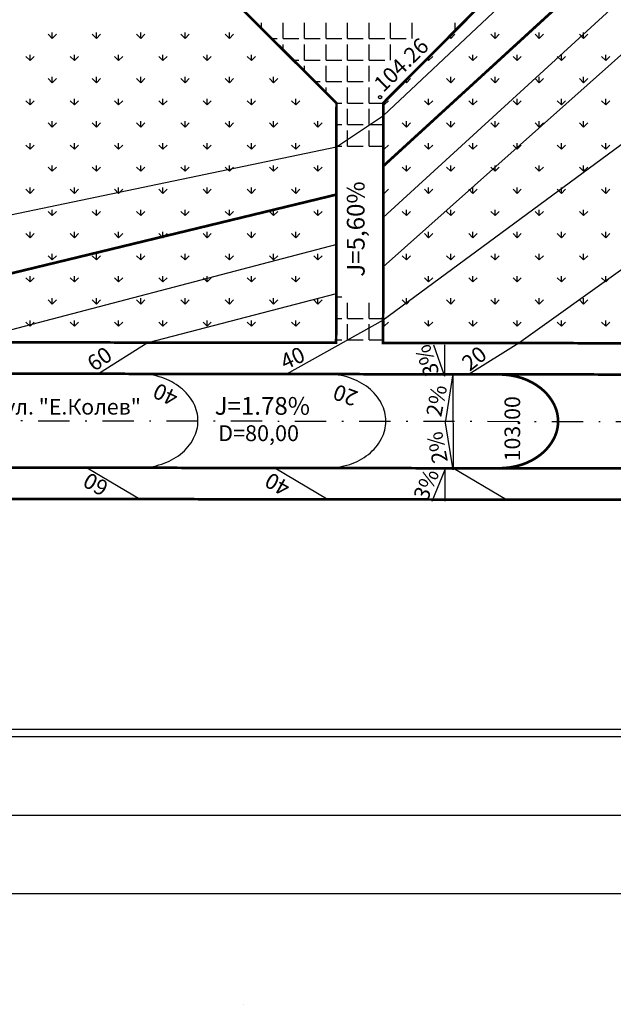
# Model space of a CAD drawing. Extents: x 3434 to 3698, y 2424 to 2578.
# Drawn here: x 3515 to 3553, y 2424 to 2487 of the extents above; entities that cross this region are included whole.
import ezdxf

# ---------------------------------------------------------------- set-up
doc = ezdxf.new("R2010")
doc.units = 0
doc.header["$LTSCALE"] = 4
doc.header["$MEASUREMENT"] = 0
doc.linetypes.add('DASHDOT', pattern=[1, 0.5, -0.25, 0, -0.25])
doc.layers.get('0').update_dxf_attribs({"linetype": 'CONTINUOUS'})
for name, color, linetype in [('O', 7, 'CONTINUOUS'), ('OSI', 7, 'DASHDOT'), ('R', 1, 'CONTINUOUS'), ('T', 1, 'CONTINUOUS'), ('ULICA', 7, 'CONTINUOUS')]:
    doc.layers.add(name, color=color, linetype=linetype)
doc.styles.add('CYRILTLC', font='cyriltlc', dxfattribs={"height": 1})
doc.styles.add('ROMANC', font='romanc', dxfattribs={"height": 1})

msp = doc.modelspace()

# ---------------------------------------------------------------- linework, layer by layer
at = {"color": 0}
for p, q in [((3530.697, 2486.161), (3530.697, 2486.517)), ((3532.072, 2485.517), (3532.072, 2486.517)), ((3533.447, 2485.517), (3533.447, 2486.517)), ((3534.822, 2485.517), (3534.822, 2486.517)), ((3536.197, 2485.517), (3536.197, 2486.517)), ((3537.572, 2485.517), (3537.572, 2486.517)), ((3538.947, 2485.517), (3538.947, 2486.517)), ((3540.322, 2485.517), (3540.322, 2486.517)), ((3543.072, 2486.024), (3543.072, 2486.517)), ((3517.329, 2485.522), (3517.064, 2485.787)), ((3517.329, 2485.522), (3517.329, 2485.897)), ((3517.329, 2485.522), (3517.594, 2485.787)), ((3520.157, 2485.522), (3519.892, 2485.787)), ((3520.157, 2485.522), (3520.157, 2485.897)), ((3520.157, 2485.522), (3520.422, 2485.787)), ((3522.986, 2485.522), (3522.721, 2485.787)), ((3522.986, 2485.522), (3522.986, 2485.897)), ((3522.986, 2485.522), (3523.251, 2485.787)), ((3525.814, 2485.522), (3525.549, 2485.787)), ((3525.814, 2485.522), (3525.814, 2485.897)), ((3525.814, 2485.522), (3526.079, 2485.787)), ((3528.643, 2485.522), (3528.377, 2485.787)), ((3528.643, 2485.522), (3528.643, 2485.897)), ((3528.643, 2485.522), (3528.908, 2485.787)), ((3542.785, 2485.522), (3543.05, 2485.787)), ((3542.785, 2485.522), (3542.785, 2485.735)), ((3545.613, 2485.522), (3545.348, 2485.787)), ((3545.613, 2485.522), (3545.613, 2485.897)), ((3545.613, 2485.522), (3545.878, 2485.787)), ((3548.442, 2485.522), (3548.176, 2485.787)), ((3548.442, 2485.522), (3548.442, 2485.897)), ((3548.442, 2485.522), (3548.707, 2485.787)), ((3551.27, 2485.522), (3551.005, 2485.787)), ((3551.27, 2485.522), (3551.27, 2485.897)), ((3551.27, 2485.522), (3551.535, 2485.787)), ((3531.344, 2485.517), (3531.697, 2485.517)), ((3532.072, 2485.517), (3533.072, 2485.517)), ((3532.072, 2484.793), (3532.072, 2485.142)), ((3533.447, 2485.517), (3534.447, 2485.517)), ((3533.447, 2484.142), (3533.447, 2485.142)), ((3534.822, 2485.517), (3535.822, 2485.517)), ((3534.822, 2484.142), (3534.822, 2485.142)), ((3536.197, 2485.517), (3537.197, 2485.517)), ((3536.197, 2484.142), (3536.197, 2485.142)), ((3537.572, 2485.517), (3538.572, 2485.517)), ((3537.572, 2484.142), (3537.572, 2485.142)), ((3538.947, 2485.517), (3539.947, 2485.517)), ((3538.947, 2484.142), (3538.947, 2485.142)), ((3542.785, 2485.522), (3542.679, 2485.628)), ((3515.915, 2484.108), (3515.915, 2484.483)), ((3518.743, 2484.108), (3518.743, 2484.483)), ((3521.571, 2484.108), (3521.571, 2484.483)), ((3524.4, 2484.108), (3524.4, 2484.483)), ((3527.228, 2484.108), (3527.228, 2484.483)), ((3530.057, 2484.108), (3530.057, 2484.483)), ((3544.199, 2484.108), (3544.199, 2484.483)), ((3547.027, 2484.108), (3547.027, 2484.483)), ((3549.856, 2484.108), (3549.856, 2484.483)), ((3552.684, 2484.108), (3552.684, 2484.483)), ((3515.915, 2484.108), (3515.649, 2484.373)), ((3515.915, 2484.108), (3516.18, 2484.373)), ((3518.743, 2484.108), (3518.478, 2484.373)), ((3518.743, 2484.108), (3519.008, 2484.373)), ((3521.571, 2484.108), (3521.306, 2484.373)), ((3521.571, 2484.108), (3521.837, 2484.373)), ((3524.4, 2484.108), (3524.135, 2484.373)), ((3524.4, 2484.108), (3524.665, 2484.373)), ((3527.228, 2484.108), (3526.963, 2484.373)), ((3527.228, 2484.108), (3527.493, 2484.373)), ((3530.057, 2484.108), (3529.792, 2484.373)), ((3530.057, 2484.108), (3530.322, 2484.373)), ((3532.726, 2484.142), (3533.072, 2484.142)), ((3533.447, 2484.142), (3534.447, 2484.142)), ((3534.822, 2484.142), (3535.822, 2484.142)), ((3536.197, 2484.142), (3537.197, 2484.142)), ((3537.572, 2484.142), (3538.572, 2484.142)), ((3541.37, 2484.108), (3541.268, 2484.21)), ((3541.37, 2484.108), (3541.636, 2484.373)), ((3541.37, 2484.108), (3541.37, 2484.313)), ((3544.199, 2484.108), (3543.934, 2484.373)), ((3544.199, 2484.108), (3544.464, 2484.373)), ((3547.027, 2484.108), (3546.762, 2484.373)), ((3547.027, 2484.108), (3547.292, 2484.373)), ((3549.856, 2484.108), (3549.591, 2484.373)), ((3549.856, 2484.108), (3550.121, 2484.373)), ((3552.684, 2484.108), (3552.419, 2484.373)), ((3552.684, 2484.108), (3552.949, 2484.373)), ((3533.447, 2483.425), (3533.447, 2483.767)), ((3534.822, 2482.767), (3534.822, 2483.767)), ((3536.197, 2482.767), (3536.197, 2483.767)), ((3537.572, 2482.767), (3537.572, 2483.767)), ((3517.329, 2482.694), (3517.064, 2482.959)), ((3517.329, 2482.694), (3517.329, 2483.069)), ((3517.329, 2482.694), (3517.594, 2482.959)), ((3520.157, 2482.694), (3519.892, 2482.959)), ((3520.157, 2482.694), (3520.157, 2483.069)), ((3520.157, 2482.694), (3520.422, 2482.959)), ((3522.986, 2482.694), (3522.721, 2482.959)), ((3522.986, 2482.694), (3522.986, 2483.069)), ((3522.986, 2482.694), (3523.251, 2482.959)), ((3525.814, 2482.694), (3525.549, 2482.959)), ((3525.814, 2482.694), (3525.814, 2483.069)), ((3525.814, 2482.694), (3526.079, 2482.959)), ((3528.643, 2482.694), (3528.377, 2482.959)), ((3528.643, 2482.694), (3528.643, 2483.069)), ((3528.643, 2482.694), (3528.908, 2482.959)), ((3531.471, 2482.694), (3531.206, 2482.959)), ((3531.471, 2482.694), (3531.471, 2483.069)), ((3531.471, 2482.694), (3531.736, 2482.959)), ((3534.108, 2482.767), (3534.447, 2482.767)), ((3534.822, 2482.767), (3535.822, 2482.767)), ((3536.197, 2482.767), (3537.197, 2482.767)), ((3539.956, 2482.694), (3539.858, 2482.792)), ((3539.956, 2482.694), (3540.221, 2482.959)), ((3539.956, 2482.694), (3539.956, 2482.891)), ((3542.785, 2482.694), (3542.519, 2482.959)), ((3542.785, 2482.694), (3542.785, 2483.069)), ((3542.785, 2482.694), (3543.05, 2482.959)), ((3545.613, 2482.694), (3545.348, 2482.959)), ((3545.613, 2482.694), (3545.613, 2483.069)), ((3545.613, 2482.694), (3545.878, 2482.959)), ((3548.442, 2482.694), (3548.176, 2482.959)), ((3548.442, 2482.694), (3548.442, 2483.069)), ((3548.442, 2482.694), (3548.707, 2482.959)), ((3551.27, 2482.694), (3551.005, 2482.959)), ((3551.27, 2482.694), (3551.27, 2483.069)), ((3551.27, 2482.694), (3551.535, 2482.959)), ((3534.822, 2482.058), (3534.822, 2482.392)), ((3536.197, 2481.392), (3536.197, 2482.392)), ((3537.572, 2481.392), (3537.572, 2482.392)), ((3515.915, 2481.28), (3515.649, 2481.545)), ((3515.915, 2481.28), (3515.915, 2481.655)), ((3515.915, 2481.28), (3516.18, 2481.545)), ((3518.743, 2481.28), (3518.478, 2481.545)), ((3518.743, 2481.28), (3518.743, 2481.655)), ((3518.743, 2481.28), (3519.008, 2481.545)), ((3521.571, 2481.28), (3521.306, 2481.545)), ((3521.571, 2481.28), (3521.571, 2481.655)), ((3521.571, 2481.28), (3521.837, 2481.545)), ((3524.4, 2481.28), (3524.135, 2481.545)), ((3524.4, 2481.28), (3524.4, 2481.655)), ((3524.4, 2481.28), (3524.665, 2481.545)), ((3527.228, 2481.28), (3526.963, 2481.545)), ((3527.228, 2481.28), (3527.228, 2481.655)), ((3527.228, 2481.28), (3527.493, 2481.545)), ((3530.057, 2481.28), (3529.792, 2481.545)), ((3530.057, 2481.28), (3530.057, 2481.655)), ((3530.057, 2481.28), (3530.322, 2481.545)), ((3532.885, 2481.28), (3532.62, 2481.545)), ((3532.885, 2481.28), (3532.885, 2481.655)), ((3532.885, 2481.28), (3533.15, 2481.545)), ((3535.488, 2481.392), (3535.822, 2481.392)), ((3536.197, 2481.392), (3537.197, 2481.392)), ((3537.572, 2481.392), (3538.488, 2481.392)), ((3538.542, 2481.28), (3538.488, 2481.334)), ((3538.542, 2481.28), (3538.807, 2481.545)), ((3538.542, 2481.28), (3538.542, 2481.47)), ((3541.37, 2481.28), (3541.105, 2481.545)), ((3541.37, 2481.28), (3541.37, 2481.655)), ((3541.37, 2481.28), (3541.636, 2481.545)), ((3544.199, 2481.28), (3543.934, 2481.545)), ((3544.199, 2481.28), (3544.199, 2481.655)), ((3544.199, 2481.28), (3544.464, 2481.545)), ((3547.027, 2481.28), (3546.762, 2481.545)), ((3547.027, 2481.28), (3547.027, 2481.655)), ((3547.027, 2481.28), (3547.292, 2481.545)), ((3549.856, 2481.28), (3549.591, 2481.545)), ((3549.856, 2481.28), (3549.856, 2481.655)), ((3549.856, 2481.28), (3550.121, 2481.545)), ((3552.684, 2481.28), (3552.419, 2481.545)), ((3552.684, 2481.28), (3552.684, 2481.655)), ((3552.684, 2481.28), (3552.949, 2481.545)), ((3536.197, 2480.017), (3536.197, 2481.017)), ((3537.572, 2480.017), (3537.572, 2481.017)), ((3517.329, 2479.865), (3517.064, 2480.131)), ((3517.329, 2479.865), (3517.329, 2480.24)), ((3517.329, 2479.865), (3517.594, 2480.131)), ((3520.157, 2479.865), (3519.892, 2480.131)), ((3520.157, 2479.865), (3520.157, 2480.24)), ((3520.157, 2479.865), (3520.422, 2480.131)), ((3522.986, 2479.865), (3522.721, 2480.131)), ((3522.986, 2479.865), (3522.986, 2480.24)), ((3522.986, 2479.865), (3523.251, 2480.131)), ((3525.814, 2479.865), (3525.549, 2480.131)), ((3525.814, 2479.865), (3525.814, 2480.24)), ((3525.814, 2479.865), (3526.079, 2480.131)), ((3528.643, 2479.865), (3528.377, 2480.131)), ((3528.643, 2479.865), (3528.643, 2480.24)), ((3528.643, 2479.865), (3528.908, 2480.131)), ((3531.471, 2479.865), (3531.206, 2480.131)), ((3531.471, 2479.865), (3531.471, 2480.24)), ((3531.471, 2479.865), (3531.736, 2480.131)), ((3534.299, 2479.865), (3534.034, 2480.131)), ((3534.299, 2479.865), (3534.299, 2480.24)), ((3534.299, 2479.865), (3534.565, 2480.131)), ((3535.486, 2480.017), (3535.822, 2480.017)), ((3536.197, 2480.017), (3537.197, 2480.017)), ((3537.572, 2480.017), (3538.486, 2480.017)), ((3539.956, 2479.865), (3539.691, 2480.131)), ((3539.956, 2479.865), (3539.956, 2480.24)), ((3539.956, 2479.865), (3540.221, 2480.131)), ((3542.785, 2479.865), (3542.519, 2480.131)), ((3542.785, 2479.865), (3542.785, 2480.24)), ((3542.785, 2479.865), (3543.05, 2480.131)), ((3545.613, 2479.865), (3545.348, 2480.131)), ((3545.613, 2479.865), (3545.613, 2480.24)), ((3545.613, 2479.865), (3545.878, 2480.131)), ((3548.442, 2479.865), (3548.176, 2480.131)), ((3548.442, 2479.865), (3548.442, 2480.24)), ((3548.442, 2479.865), (3548.707, 2480.131)), ((3551.27, 2479.865), (3551.005, 2480.131)), ((3551.27, 2479.865), (3551.27, 2480.24)), ((3551.27, 2479.865), (3551.535, 2480.131)), ((3536.197, 2478.642), (3536.197, 2479.642)), ((3537.572, 2478.642), (3537.572, 2479.642)), ((3515.915, 2478.451), (3515.915, 2478.826)), ((3518.743, 2478.451), (3518.743, 2478.826)), ((3521.571, 2478.451), (3521.571, 2478.826)), ((3524.4, 2478.451), (3524.4, 2478.826)), ((3527.228, 2478.451), (3527.228, 2478.826)), ((3530.057, 2478.451), (3530.057, 2478.826)), ((3532.885, 2478.451), (3532.885, 2478.826)), ((3538.542, 2478.451), (3538.542, 2478.826)), ((3541.37, 2478.451), (3541.37, 2478.826)), ((3544.199, 2478.451), (3544.199, 2478.826)), ((3547.027, 2478.451), (3547.027, 2478.826)), ((3549.856, 2478.451), (3549.856, 2478.826)), ((3552.684, 2478.451), (3552.684, 2478.826)), ((3515.915, 2478.451), (3515.649, 2478.716)), ((3515.915, 2478.451), (3516.18, 2478.716)), ((3518.743, 2478.451), (3518.478, 2478.716)), ((3518.743, 2478.451), (3519.008, 2478.716)), ((3521.571, 2478.451), (3521.306, 2478.716)), ((3521.571, 2478.451), (3521.837, 2478.716)), ((3524.4, 2478.451), (3524.135, 2478.716)), ((3524.4, 2478.451), (3524.665, 2478.716)), ((3527.228, 2478.451), (3526.963, 2478.716)), ((3527.228, 2478.451), (3527.493, 2478.716)), ((3530.057, 2478.451), (3529.792, 2478.716)), ((3530.057, 2478.451), (3530.322, 2478.716)), ((3532.885, 2478.451), (3532.62, 2478.716)), ((3532.885, 2478.451), (3533.15, 2478.716)), ((3535.484, 2478.681), (3535.448, 2478.716)), ((3535.484, 2478.642), (3535.822, 2478.642)), ((3536.197, 2478.642), (3537.197, 2478.642)), ((3537.572, 2478.642), (3538.484, 2478.642)), ((3538.542, 2478.451), (3538.484, 2478.51)), ((3538.542, 2478.451), (3538.807, 2478.716)), ((3541.37, 2478.451), (3541.105, 2478.716)), ((3541.37, 2478.451), (3541.636, 2478.716)), ((3544.199, 2478.451), (3543.934, 2478.716)), ((3544.199, 2478.451), (3544.464, 2478.716)), ((3547.027, 2478.451), (3546.762, 2478.716)), ((3547.027, 2478.451), (3547.292, 2478.716)), ((3549.856, 2478.451), (3549.591, 2478.716)), ((3549.856, 2478.451), (3550.121, 2478.716)), ((3552.684, 2478.451), (3552.419, 2478.716)), ((3552.684, 2478.451), (3552.949, 2478.716)), ((3517.329, 2477.037), (3517.064, 2477.302)), ((3517.329, 2477.037), (3517.329, 2477.412)), ((3517.329, 2477.037), (3517.594, 2477.302)), ((3520.157, 2477.037), (3519.892, 2477.302)), ((3520.157, 2477.037), (3520.157, 2477.412)), ((3520.157, 2477.037), (3520.422, 2477.302)), ((3522.986, 2477.037), (3522.721, 2477.302)), ((3522.986, 2477.037), (3522.986, 2477.412)), ((3522.986, 2477.037), (3523.251, 2477.302)), ((3525.814, 2477.037), (3525.549, 2477.302)), ((3525.814, 2477.037), (3525.814, 2477.412)), ((3525.814, 2477.037), (3526.079, 2477.302)), ((3528.643, 2477.037), (3528.377, 2477.302)), ((3528.643, 2477.037), (3528.643, 2477.412)), ((3528.643, 2477.037), (3528.908, 2477.302)), ((3531.471, 2477.037), (3531.206, 2477.302)), ((3531.471, 2477.037), (3531.471, 2477.412)), ((3531.471, 2477.037), (3531.736, 2477.302)), ((3534.299, 2477.037), (3534.034, 2477.302)), ((3534.299, 2477.037), (3534.299, 2477.412)), ((3534.299, 2477.037), (3534.565, 2477.302)), ((3539.956, 2477.037), (3539.691, 2477.302)), ((3539.956, 2477.037), (3539.956, 2477.412)), ((3539.956, 2477.037), (3540.221, 2477.302)), ((3542.785, 2477.037), (3542.519, 2477.302)), ((3542.785, 2477.037), (3542.785, 2477.412)), ((3542.785, 2477.037), (3543.05, 2477.302)), ((3545.613, 2477.037), (3545.348, 2477.302)), ((3545.613, 2477.037), (3545.613, 2477.412)), ((3545.613, 2477.037), (3545.878, 2477.302)), ((3548.442, 2477.037), (3548.176, 2477.302)), ((3548.442, 2477.037), (3548.442, 2477.412)), ((3548.442, 2477.037), (3548.707, 2477.302)), ((3551.27, 2477.037), (3551.005, 2477.302)), ((3551.27, 2477.037), (3551.27, 2477.412)), ((3551.27, 2477.037), (3551.535, 2477.302)), ((3515.915, 2475.623), (3515.649, 2475.888)), ((3515.915, 2475.623), (3515.915, 2475.998)), ((3515.915, 2475.623), (3516.18, 2475.888)), ((3518.743, 2475.623), (3518.478, 2475.888)), ((3518.743, 2475.623), (3518.743, 2475.998)), ((3518.743, 2475.623), (3519.008, 2475.888)), ((3521.571, 2475.623), (3521.306, 2475.888)), ((3521.571, 2475.623), (3521.571, 2475.998)), ((3521.571, 2475.623), (3521.837, 2475.888)), ((3524.4, 2475.623), (3524.135, 2475.888)), ((3524.4, 2475.623), (3524.4, 2475.998)), ((3524.4, 2475.623), (3524.665, 2475.888)), ((3527.228, 2475.623), (3526.963, 2475.888)), ((3527.228, 2475.623), (3527.228, 2475.998)), ((3527.228, 2475.623), (3527.493, 2475.888)), ((3530.057, 2475.623), (3529.792, 2475.888)), ((3530.057, 2475.623), (3530.057, 2475.998)), ((3530.057, 2475.623), (3530.322, 2475.888)), ((3532.885, 2475.623), (3532.62, 2475.888)), ((3532.885, 2475.623), (3532.885, 2475.998)), ((3532.885, 2475.623), (3533.15, 2475.888)), ((3538.542, 2475.623), (3538.48, 2475.685)), ((3538.542, 2475.623), (3538.542, 2475.998)), ((3538.542, 2475.623), (3538.807, 2475.888)), ((3541.37, 2475.623), (3541.105, 2475.888)), ((3541.37, 2475.623), (3541.37, 2475.998)), ((3541.37, 2475.623), (3541.636, 2475.888)), ((3544.199, 2475.623), (3543.934, 2475.888)), ((3544.199, 2475.623), (3544.199, 2475.998)), ((3544.199, 2475.623), (3544.464, 2475.888)), ((3547.027, 2475.623), (3546.762, 2475.888)), ((3547.027, 2475.623), (3547.027, 2475.998)), ((3547.027, 2475.623), (3547.292, 2475.888)), ((3549.856, 2475.623), (3549.591, 2475.888)), ((3549.856, 2475.623), (3549.856, 2475.998)), ((3549.856, 2475.623), (3550.121, 2475.888)), ((3552.684, 2475.623), (3552.419, 2475.888)), ((3552.684, 2475.623), (3552.684, 2475.998)), ((3552.684, 2475.623), (3552.949, 2475.888)), ((3517.329, 2474.209), (3517.064, 2474.474)), ((3517.329, 2474.209), (3517.329, 2474.584)), ((3517.329, 2474.209), (3517.594, 2474.474)), ((3520.157, 2474.209), (3519.892, 2474.474)), ((3520.157, 2474.209), (3520.157, 2474.584)), ((3520.157, 2474.209), (3520.422, 2474.474)), ((3522.986, 2474.209), (3522.721, 2474.474)), ((3522.986, 2474.209), (3522.986, 2474.584)), ((3522.986, 2474.209), (3523.251, 2474.474)), ((3525.814, 2474.209), (3525.549, 2474.474)), ((3525.814, 2474.209), (3525.814, 2474.584)), ((3525.814, 2474.209), (3526.079, 2474.474)), ((3528.643, 2474.209), (3528.377, 2474.474)), ((3528.643, 2474.209), (3528.643, 2474.584)), ((3528.643, 2474.209), (3528.908, 2474.474)), ((3531.471, 2474.209), (3531.206, 2474.474)), ((3531.471, 2474.209), (3531.471, 2474.584)), ((3531.471, 2474.209), (3531.736, 2474.474)), ((3534.299, 2474.209), (3534.034, 2474.474)), ((3534.299, 2474.209), (3534.299, 2474.584)), ((3534.299, 2474.209), (3534.565, 2474.474)), ((3539.956, 2474.209), (3539.691, 2474.474)), ((3539.956, 2474.209), (3539.956, 2474.584)), ((3539.956, 2474.209), (3540.221, 2474.474)), ((3542.785, 2474.209), (3542.519, 2474.474)), ((3542.785, 2474.209), (3542.785, 2474.584)), ((3542.785, 2474.209), (3543.05, 2474.474)), ((3545.613, 2474.209), (3545.348, 2474.474)), ((3545.613, 2474.209), (3545.613, 2474.584)), ((3545.613, 2474.209), (3545.878, 2474.474)), ((3548.442, 2474.209), (3548.176, 2474.474)), ((3548.442, 2474.209), (3548.442, 2474.584)), ((3548.442, 2474.209), (3548.707, 2474.474)), ((3551.27, 2474.209), (3551.005, 2474.474)), ((3551.27, 2474.209), (3551.27, 2474.584)), ((3551.27, 2474.209), (3551.535, 2474.474)), ((3515.915, 2472.794), (3515.915, 2473.169)), ((3518.743, 2472.794), (3518.743, 2473.169)), ((3521.571, 2472.794), (3521.571, 2473.169)), ((3524.4, 2472.794), (3524.4, 2473.169)), ((3527.228, 2472.794), (3527.228, 2473.169)), ((3530.057, 2472.794), (3530.057, 2473.169)), ((3532.885, 2472.794), (3532.885, 2473.169)), ((3541.37, 2472.794), (3541.37, 2473.169)), ((3544.199, 2472.794), (3544.199, 2473.169)), ((3547.027, 2472.794), (3547.027, 2473.169)), ((3549.856, 2472.794), (3549.856, 2473.169)), ((3552.684, 2472.794), (3552.684, 2473.169)), ((3515.915, 2472.794), (3515.649, 2473.06)), ((3515.915, 2472.794), (3516.18, 2473.06)), ((3518.743, 2472.794), (3518.478, 2473.06)), ((3518.743, 2472.794), (3519.008, 2473.06)), ((3521.571, 2472.794), (3521.306, 2473.06)), ((3521.571, 2472.794), (3521.837, 2473.06)), ((3524.4, 2472.794), (3524.135, 2473.06)), ((3524.4, 2472.794), (3524.665, 2473.06)), ((3527.228, 2472.794), (3526.963, 2473.06)), ((3527.228, 2472.794), (3527.493, 2473.06)), ((3530.057, 2472.794), (3529.792, 2473.06)), ((3530.057, 2472.794), (3530.322, 2473.06)), ((3532.885, 2472.794), (3532.62, 2473.06)), ((3532.885, 2472.794), (3533.15, 2473.06)), ((3541.37, 2472.794), (3541.105, 2473.06)), ((3541.37, 2472.794), (3541.636, 2473.06)), ((3544.199, 2472.794), (3543.934, 2473.06)), ((3544.199, 2472.794), (3544.464, 2473.06)), ((3547.027, 2472.794), (3546.762, 2473.06)), ((3547.027, 2472.794), (3547.292, 2473.06)), ((3549.856, 2472.794), (3549.591, 2473.06)), ((3549.856, 2472.794), (3550.121, 2473.06)), ((3552.684, 2472.794), (3552.419, 2473.06)), ((3552.684, 2472.794), (3552.949, 2473.06)), ((3517.329, 2471.38), (3517.064, 2471.645)), ((3517.329, 2471.38), (3517.329, 2471.755)), ((3517.329, 2471.38), (3517.594, 2471.645)), ((3520.157, 2471.38), (3519.892, 2471.645)), ((3520.157, 2471.38), (3520.157, 2471.755)), ((3520.157, 2471.38), (3520.422, 2471.645)), ((3522.986, 2471.38), (3522.721, 2471.645)), ((3522.986, 2471.38), (3522.986, 2471.755)), ((3522.986, 2471.38), (3523.251, 2471.645)), ((3525.814, 2471.38), (3525.549, 2471.645)), ((3525.814, 2471.38), (3525.814, 2471.755)), ((3525.814, 2471.38), (3526.079, 2471.645)), ((3528.643, 2471.38), (3528.377, 2471.645)), ((3528.643, 2471.38), (3528.643, 2471.755)), ((3528.643, 2471.38), (3528.908, 2471.645)), ((3531.471, 2471.38), (3531.206, 2471.645)), ((3531.471, 2471.38), (3531.471, 2471.755)), ((3531.471, 2471.38), (3531.736, 2471.645)), ((3534.299, 2471.38), (3534.034, 2471.645)), ((3534.299, 2471.38), (3534.299, 2471.755)), ((3534.299, 2471.38), (3534.565, 2471.645)), ((3539.956, 2471.38), (3539.691, 2471.645)), ((3539.956, 2471.38), (3539.956, 2471.755)), ((3539.956, 2471.38), (3540.221, 2471.645)), ((3542.785, 2471.38), (3542.519, 2471.645)), ((3542.785, 2471.38), (3542.785, 2471.755)), ((3542.785, 2471.38), (3543.05, 2471.645)), ((3545.613, 2471.38), (3545.348, 2471.645)), ((3545.613, 2471.38), (3545.613, 2471.755)), ((3545.613, 2471.38), (3545.878, 2471.645)), ((3548.442, 2471.38), (3548.176, 2471.645)), ((3548.442, 2471.38), (3548.442, 2471.755)), ((3548.442, 2471.38), (3548.707, 2471.645)), ((3551.27, 2471.38), (3551.005, 2471.645)), ((3551.27, 2471.38), (3551.27, 2471.755)), ((3551.27, 2471.38), (3551.535, 2471.645)), ((3515.915, 2469.966), (3515.649, 2470.231)), ((3515.915, 2469.966), (3515.915, 2470.341)), ((3515.915, 2469.966), (3516.18, 2470.231)), ((3518.743, 2469.966), (3518.478, 2470.231)), ((3518.743, 2469.966), (3518.743, 2470.341)), ((3518.743, 2469.966), (3519.008, 2470.231)), ((3521.571, 2469.966), (3521.306, 2470.231)), ((3521.571, 2469.966), (3521.571, 2470.341)), ((3521.571, 2469.966), (3521.837, 2470.231)), ((3524.4, 2469.966), (3524.135, 2470.231)), ((3524.4, 2469.966), (3524.4, 2470.341)), ((3524.4, 2469.966), (3524.665, 2470.231)), ((3527.228, 2469.966), (3526.963, 2470.231)), ((3527.228, 2469.966), (3527.228, 2470.341)), ((3527.228, 2469.966), (3527.493, 2470.231)), ((3530.057, 2469.966), (3529.792, 2470.231)), ((3530.057, 2469.966), (3530.057, 2470.341)), ((3530.057, 2469.966), (3530.322, 2470.231)), ((3532.885, 2469.966), (3532.62, 2470.231)), ((3532.885, 2469.966), (3532.885, 2470.341)), ((3532.885, 2469.966), (3533.15, 2470.231)), ((3541.37, 2469.966), (3541.105, 2470.231)), ((3541.37, 2469.966), (3541.37, 2470.341)), ((3541.37, 2469.966), (3541.636, 2470.231)), ((3544.199, 2469.966), (3543.934, 2470.231)), ((3544.199, 2469.966), (3544.199, 2470.341)), ((3544.199, 2469.966), (3544.464, 2470.231)), ((3547.027, 2469.966), (3546.762, 2470.231)), ((3547.027, 2469.966), (3547.027, 2470.341)), ((3547.027, 2469.966), (3547.292, 2470.231)), ((3549.856, 2469.966), (3549.591, 2470.231)), ((3549.856, 2469.966), (3549.856, 2470.341)), ((3549.856, 2469.966), (3550.121, 2470.231)), ((3552.684, 2469.966), (3552.419, 2470.231)), ((3552.684, 2469.966), (3552.684, 2470.341)), ((3552.684, 2469.966), (3552.949, 2470.231)), ((3517.329, 2468.552), (3517.064, 2468.817)), ((3517.329, 2468.552), (3517.329, 2468.927)), ((3517.329, 2468.552), (3517.594, 2468.817)), ((3520.157, 2468.552), (3519.892, 2468.817)), ((3520.157, 2468.552), (3520.157, 2468.927)), ((3520.157, 2468.552), (3520.422, 2468.817)), ((3522.986, 2468.552), (3522.721, 2468.817)), ((3522.986, 2468.552), (3522.986, 2468.927)), ((3522.986, 2468.552), (3523.251, 2468.817)), ((3525.814, 2468.552), (3525.549, 2468.817)), ((3525.814, 2468.552), (3525.814, 2468.927)), ((3525.814, 2468.552), (3526.079, 2468.817)), ((3528.643, 2468.552), (3528.377, 2468.817)), ((3528.643, 2468.552), (3528.643, 2468.927)), ((3528.643, 2468.552), (3528.908, 2468.817)), ((3531.471, 2468.552), (3531.206, 2468.817)), ((3531.471, 2468.552), (3531.471, 2468.927)), ((3531.471, 2468.552), (3531.736, 2468.817)), ((3534.299, 2468.552), (3534.034, 2468.817)), ((3534.299, 2468.552), (3534.299, 2468.927)), ((3534.299, 2468.552), (3534.565, 2468.817)), ((3535.47, 2469.017), (3535.822, 2469.017)), ((3539.956, 2468.552), (3539.691, 2468.817)), ((3539.956, 2468.552), (3539.956, 2468.927)), ((3539.956, 2468.552), (3540.221, 2468.817)), ((3542.785, 2468.552), (3542.519, 2468.817)), ((3542.785, 2468.552), (3542.785, 2468.927)), ((3542.785, 2468.552), (3543.05, 2468.817)), ((3545.613, 2468.552), (3545.348, 2468.817)), ((3545.613, 2468.552), (3545.613, 2468.927)), ((3545.613, 2468.552), (3545.878, 2468.817)), ((3548.442, 2468.552), (3548.176, 2468.817)), ((3548.442, 2468.552), (3548.442, 2468.927)), ((3548.442, 2468.552), (3548.707, 2468.817)), ((3551.27, 2468.552), (3551.005, 2468.817)), ((3551.27, 2468.552), (3551.27, 2468.927)), ((3551.27, 2468.552), (3551.535, 2468.817)), ((3536.197, 2467.642), (3536.197, 2468.642)), ((3537.572, 2467.642), (3537.572, 2468.642)), ((3515.915, 2467.138), (3515.915, 2467.513)), ((3518.743, 2467.138), (3518.743, 2467.513)), ((3521.571, 2467.138), (3521.571, 2467.513)), ((3524.4, 2467.138), (3524.4, 2467.513)), ((3527.228, 2467.138), (3527.228, 2467.513)), ((3530.057, 2467.138), (3530.057, 2467.513)), ((3532.885, 2467.138), (3532.885, 2467.513)), ((3535.468, 2467.642), (3535.822, 2467.642)), ((3536.197, 2467.642), (3537.197, 2467.642)), ((3537.572, 2467.642), (3538.468, 2467.642)), ((3538.542, 2467.138), (3538.542, 2467.513)), ((3541.37, 2467.138), (3541.37, 2467.513)), ((3544.199, 2467.138), (3544.199, 2467.513)), ((3547.027, 2467.138), (3547.027, 2467.513)), ((3549.856, 2467.138), (3549.856, 2467.513)), ((3552.684, 2467.138), (3552.684, 2467.513)), ((3515.915, 2467.138), (3515.649, 2467.403)), ((3515.915, 2467.138), (3516.18, 2467.403)), ((3518.743, 2467.138), (3518.478, 2467.403)), ((3518.743, 2467.138), (3519.008, 2467.403)), ((3521.571, 2467.138), (3521.306, 2467.403)), ((3521.571, 2467.138), (3521.837, 2467.403)), ((3524.4, 2467.138), (3524.135, 2467.403)), ((3524.4, 2467.138), (3524.665, 2467.403)), ((3527.228, 2467.138), (3526.963, 2467.403)), ((3527.228, 2467.138), (3527.493, 2467.403)), ((3530.057, 2467.138), (3529.792, 2467.403)), ((3530.057, 2467.138), (3530.322, 2467.403)), ((3532.885, 2467.138), (3532.62, 2467.403)), ((3532.885, 2467.138), (3533.15, 2467.403)), ((3535.468, 2467.383), (3535.448, 2467.403)), ((3536.197, 2466.267), (3536.197, 2467.267)), ((3537.572, 2466.267), (3537.572, 2467.267)), ((3538.542, 2467.138), (3538.468, 2467.212)), ((3538.542, 2467.138), (3538.807, 2467.403)), ((3541.37, 2467.138), (3541.105, 2467.403)), ((3541.37, 2467.138), (3541.636, 2467.403)), ((3544.199, 2467.138), (3543.934, 2467.403)), ((3544.199, 2467.138), (3544.464, 2467.403)), ((3547.027, 2467.138), (3546.762, 2467.403)), ((3547.027, 2467.138), (3547.292, 2467.403)), ((3549.856, 2467.138), (3549.591, 2467.403)), ((3549.856, 2467.138), (3550.121, 2467.403)), ((3552.684, 2467.138), (3552.419, 2467.403)), ((3552.684, 2467.138), (3552.949, 2467.403)), ((3535.466, 2466.267), (3535.822, 2466.267)), ((3536.197, 2466.267), (3537.197, 2466.267)), ((3537.572, 2466.267), (3538.466, 2466.267)), ((3522.986, 2466.097), (3522.986, 2466.098)), ((3525.814, 2466.093), (3525.814, 2466.098)), ((3528.643, 2466.089), (3528.643, 2466.098)), ((3531.471, 2466.085), (3531.471, 2466.098)), ((3534.299, 2466.081), (3534.299, 2466.098)), ((3539.956, 2466.073), (3539.956, 2466.098)), ((3542.785, 2466.069), (3542.785, 2466.098)), ((3545.613, 2466.065), (3545.613, 2466.098)), ((3548.442, 2466.061), (3548.442, 2466.098)), ((3551.27, 2466.057), (3551.27, 2466.098))]:
    msp.add_line(p, q, dxfattribs=at)
at = {"const_width": 0.17}
msp.add_lwpolyline([(3573.999, 2466.025), (3538.466, 2466.075), (3538.488, 2481.415), (3554.42, 2497.433), (3570.026, 2500.886), (3576.932, 2469.673, -0.479966)], format="xyb", close=True, dxfattribs=at)
msp.add_lwpolyline([(3501.908, 2475.126), (3501.612, 2466.128), (3535.466, 2466.08), (3535.488, 2481.395), (3521.742, 2495.067)], close=True, dxfattribs=at)
at = {"color": 1}
for points in [[(3541.675, 2465.955), (3542.382, 2463.957)], [(3542.377, 2465.957), (3542.382, 2463.957)], [(3542.931, 2457.961), (3542.442, 2460.959), (3542.915, 2463.961)], [(3542.915, 2463.961), (3542.931, 2457.961)], [(3542.398, 2457.957), (3541.575, 2455.954)], [(3542.398, 2457.957), (3542.404, 2455.957)]]:
    msp.add_lwpolyline(points, dxfattribs=at)
at = {"layer": 'O'}
msp.add_lwpolyline([(3529.551, 2423.825), (3529.551, 2423.825)], dxfattribs=at)
at = {"layer": 'OSI'}
msp.add_lwpolyline([(3475.435, 2461.165), (3583.47, 2461.011)], dxfattribs=at)
at = {"layer": 'R'}
for points in [[(3537.624, 2479.109, 0, 0, 0), (3537.631, 2469.974, 0.406, 0, 0), (3537.632, 2469.218, 0, 0, 0)], [(3526.684, 2461.092, 0, 0, 0), (3535.819, 2461.092, 0.406, 0, 0), (3536.576, 2461.092, 0, 0, 0)]]:
    msp.add_lwpolyline(points, format="xyseb", dxfattribs=at)
at = {"layer": 'T'}
for points in [[(3566.991, 2500.214), (3538.477, 2474.092)], [(3570.363, 2499.366), (3538.473, 2470.926)], [(3556.996, 2498.003), (3538.487, 2480.593)], [(3571.944, 2492.216), (3538.468, 2467.518)], [(3573.552, 2484.951), (3547.13, 2466.063)], [(3535.485, 2478.604), (3538.487, 2480.593)], [(3501.791, 2471.579), (3535.485, 2478.604)], [(3538.477, 2474.092), (3538.477, 2474.092)], [(3511.65, 2466.113), (3535.54, 2472.387)], [(3538.473, 2470.926), (3538.473, 2470.926)], [(3523.449, 2466.097), (3535.485, 2469.224)], [(3538.468, 2467.518), (3532.298, 2464.084)], [(3523.449, 2466.097), (3520.281, 2464.101)], [(3547.13, 2466.063), (3543.962, 2464.068)], [(3519.555, 2458.102), (3522.952, 2456.097)], [(3531.547, 2458.085), (3534.945, 2456.08)], [(3542.955, 2458.069), (3546.352, 2456.064)]]:
    msp.add_lwpolyline(points, dxfattribs=at)
at = {"layer": 'T', "const_width": 0.17}
for points in [[(3562.293, 2499.175), (3538.482, 2477.374)], [(3538.482, 2477.374), (3538.482, 2477.374)], [(3501.652, 2467.35), (3535.485, 2475.55)]]:
    msp.add_lwpolyline(points, dxfattribs=at)
at = {"layer": 'T'}
for points in [[(3526.639, 2461.092, 0.121388), (3526.367, 2462.203, 0.105215), (3525.529, 2463.215, 0.088288), (3524.335, 2463.858, 0.079177), (3522.843, 2464.098, 0.079177)], [(3538.641, 2461.075, 0.121388), (3538.369, 2462.186, 0.105215), (3537.531, 2463.198, 0.088288), (3536.337, 2463.841, 0.079177), (3534.845, 2464.08, 0.079177)], [(3522.835, 2458.098, 0.079177), (3524.327, 2458.333, 0.088288), (3525.523, 2458.972, 0.105215), (3526.364, 2459.982, 0.121388), (3526.639, 2461.092, 0.121388)], [(3534.837, 2458.08, 0.079177), (3536.329, 2458.316, 0.088288), (3537.525, 2458.955, 0.105215), (3538.366, 2459.965, 0.121388), (3538.641, 2461.075, 0.121388)]]:
    msp.add_lwpolyline(points, format="xyb", dxfattribs=at)
at = {"layer": 'T', "const_width": 0.17}
msp.add_lwpolyline([(3545.837, 2458.065, 0.079177), (3547.329, 2458.3, 0.088288), (3548.525, 2458.94, 0.105215), (3549.366, 2459.95, 0.121388), (3549.641, 2461.059, 0.121388), (3549.369, 2462.17, 0.105215), (3548.531, 2463.182, 0.088288), (3547.337, 2463.825, 0.079177), (3545.845, 2464.065, 0.079177)], format="xyb", dxfattribs=at)
at = {"layer": 'T'}
msp.add_circle((3538.273, 2481.772), 0.1, dxfattribs=at)
at = {"layer": 'ULICA'}
for points in [[(3434.192, 2430.909), (3697.679, 2430.909), (3697.679, 2577.909), (3434.192, 2577.909)], [(3444.192, 2435.909), (3692.679, 2435.909), (3692.679, 2572.909), (3444.192, 2572.909)], [(3449.192, 2567.909), (3687.679, 2567.909), (3687.679, 2440.909), (3449.192, 2440.909)], [(3449.692, 2441.409), (3687.179, 2441.409), (3687.179, 2567.409), (3449.692, 2567.409)]]:
    msp.add_lwpolyline(points, close=True, dxfattribs=at)
at = {"layer": 'ULICA', "const_width": 0.17}
for points in [[(3456.908, 2555.983), (3555.798, 2556.246, -0.352532), (3560.693, 2552.327), (3578.885, 2470.105, -0.479966), (3573.996, 2464.025), (3483.195, 2464.154, -0.423438), (3478.204, 2469.318), (3478.285, 2471.768), (3483.782, 2471.588), (3486.275, 2547.547), (3469.284, 2548.104)], [(3455.223, 2458.194), (3577.552, 2458.02, -0.351383), (3582.426, 2454.1), (3584.717, 2443.746)], [(3455.223, 2456.194), (3577.549, 2456.02, -0.351383), (3580.474, 2453.668), (3582.669, 2443.746)]]:
    msp.add_lwpolyline(points, format="xyb", dxfattribs=at)

# ---------------------------------------------------------------- texts
at = {"color": 1, "style": 'CYRILTLC'}
for s, rotation, p in [('3%', 109.50221, (3542.075, 2464.17)), ('2%', 79.08347, (3542.175, 2461.303)), ('2%', 101.31552, (3542.609, 2458.503)), ('3%', 66.57729, (3541.275, 2455.903))]:
    msp.add_text(s, height=1, rotation=rotation, dxfattribs=at).set_placement(p)
at = {"style": 'CYRILTLC'}
msp.add_text('ул. "Е.Колев"', height=1, dxfattribs=at).set_placement((3514.263, 2461.496))
at = {"layer": 'R', "style": 'ROMANC'}
msp.add_text('J=5,60%', height=1.1289, rotation=90.04431, dxfattribs=at).set_placement((3537.284, 2470.303))
for s, height, p in [('J=1.78%', 1.1289, (3527.704, 2461.484)), ('D=80,00', 1.0115, (3527.931, 2459.801))]:
    msp.add_text(s, height=height, dxfattribs=at).set_placement(p)
at = {"layer": 'T', "style": 'CYRILTLC'}
for s, rotation, p in [('104.26', 44.06882, (3538.47, 2482.03)), ('60', 34.94017, (3520.018, 2464.21)), ('40', 24.5839, (3532.203, 2464.337)), ('20', 38.55174, (3543.999, 2464.22)), ('40', 154.67094, (3525.465, 2462.895)), ('20', 160.0311, (3536.937, 2462.941)), ('103.00', 90, (3547.219, 2458.507)), ('60', 150.79834, (3521.014, 2457.104)), ('40', 150.79834, (3532.618, 2457.104))]:
    msp.add_text(s, height=1, rotation=rotation, dxfattribs=at).set_placement(p)

doc.saveas('drawing.dxf')
